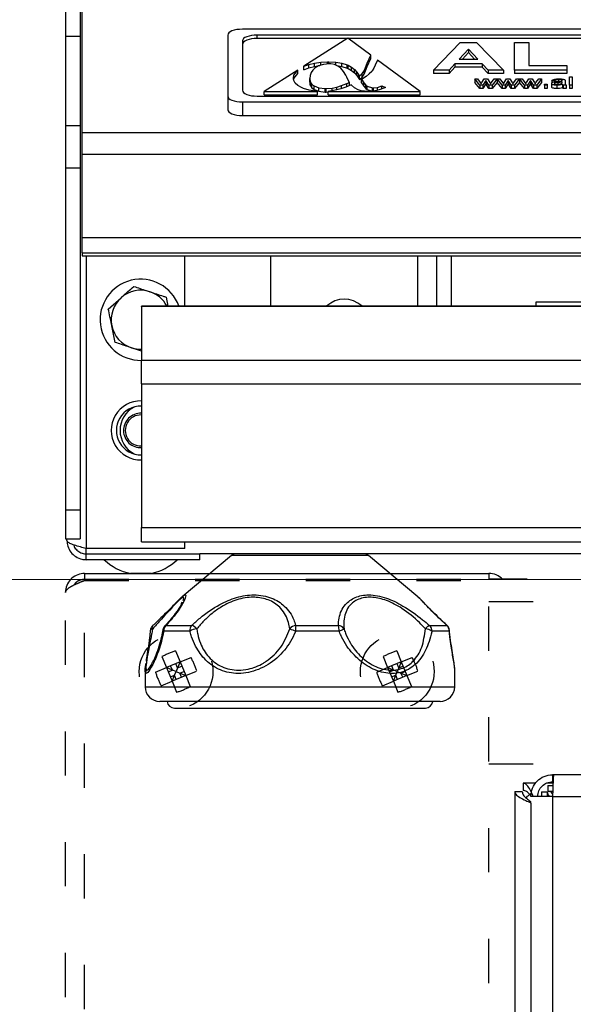
# Model space of a CAD drawing. Units: millimetres. Extents: x 2288 to 3933, y 1603 to 2391.
# Drawn here: x 2313 to 2321, y 1840 to 1853 of the extents above; entities that cross this region are included whole.
import ezdxf

# ---------------------------------------------------------------- set-up
doc = ezdxf.new("R2010")
doc.units = ezdxf.units.MM
doc.linetypes.add('ACAD_ISO03W100', pattern=[30, 12, -18])
doc.styles.get("Standard").update_dxf_attribs({"font": 'arial.ttf'})
doc.dimstyles.new('ISO-25', dxfattribs={"dimscale": 2, "dimtxt": 2.5, "dimasz": 2.5, "dimexe": 1.25, "dimexo": 0.625, "dimtad": 1, "dimdec": 0, "dimlfac": 10, "dimtxsty": 'Standard', "dimcen": 2.5, "dimadec": 0, "dimazin": 0, "dimtfac": 1, "dimtdec": 0, "dimtmove": 0, "dimatfit": 3, "dimfxl": 1, "dimlwd": 13, "dimlwe": 13, "dimarcsym": 0})

# ---------------------------------------------------------------- blocks, each defined once
blk = doc.blocks.new('new blockfront6b')
at = {"color": 8, "linetype": 'Continuous', "lineweight": 25}
for p, q in [((2761.638, 1499.877), (2761.638, 1488.577)), ((2761.838, 1499.877), (2761.838, 1488.577)), ((2761.866, 1487.265), (2761.866, 1488.93)), ((2773.138, 1488.671), (2764.038, 1488.671)), ((2761.638, 1488.577), (2761.838, 1488.577)), ((2761.638, 1488.577), (2761.638, 1487.365)), ((2761.838, 1488.577), (2761.838, 1487.365)), ((2763.838, 1488.592), (2763.838, 1487.764)), ((2764.038, 1488.513), (2764.038, 1487.843)), ((2772.938, 1488.592), (2764.238, 1488.592)), ((2764.238, 1488.546), (2764.238, 1488.592)), ((2765.462, 1488.546), (2764.238, 1488.546)), ((2765.465, 1488.548), (2764.869, 1488.168)), ((2765.777, 1488.319), (2765.465, 1488.548)), ((2772.938, 1488.546), (2765.468, 1488.546)), ((2766.629, 1488.115), (2766.99, 1488.493)), ((2767.103, 1488.401), (2766.978, 1488.265)), ((2766.99, 1488.493), (2767.213, 1488.493)), ((2767.229, 1488.265), (2767.103, 1488.401)), ((2767.103, 1488.401), (2767.103, 1488.355)), ((2767.213, 1488.493), (2767.577, 1488.115)), ((2767.725, 1488.115), (2767.725, 1488.493)), ((2767.725, 1488.493), (2767.921, 1488.493)), ((2767.921, 1488.493), (2767.921, 1488.178)), ((2765.731, 1488.213), (2765.777, 1488.319)), ((2765.731, 1488.167), (2765.777, 1488.273)), ((2765.777, 1488.273), (2765.777, 1488.319)), ((2765.869, 1488.252), (2765.838, 1488.183)), ((2766.448, 1487.827), (2765.869, 1488.252)), ((2766.978, 1488.265), (2767.229, 1488.265)), ((2767.103, 1488.355), (2767.021, 1488.265)), ((2767.186, 1488.265), (2767.103, 1488.355)), ((2764.788, 1488.117), (2764.333, 1487.827)), ((2764.735, 1488.049), (2764.788, 1488.117)), ((2764.788, 1488.071), (2764.788, 1488.117)), ((2764.869, 1488.168), (2764.939, 1488.193)), ((2764.869, 1488.122), (2764.869, 1488.168)), ((2764.869, 1488.122), (2764.939, 1488.147)), ((2764.939, 1488.193), (2765.015, 1488.213)), ((2764.939, 1488.147), (2764.939, 1488.193)), ((2764.939, 1488.147), (2765.015, 1488.167)), ((2764.993, 1488.117), (2764.969, 1488.083)), ((2765.026, 1488.146), (2764.993, 1488.117)), ((2765.015, 1488.213), (2765.099, 1488.225)), ((2765.015, 1488.167), (2765.015, 1488.213)), ((2765.015, 1488.167), (2765.086, 1488.178)), ((2765.071, 1488.173), (2765.026, 1488.146)), ((2765.139, 1488.194), (2765.071, 1488.173)), ((2765.099, 1488.225), (2765.189, 1488.231)), ((2765.099, 1488.182), (2765.099, 1488.225)), ((2765.219, 1488.202), (2765.139, 1488.194)), ((2765.189, 1488.231), (2765.208, 1488.231)), ((2765.189, 1488.199), (2765.189, 1488.231)), ((2765.208, 1488.231), (2765.302, 1488.226)), ((2765.208, 1488.201), (2765.208, 1488.231)), ((2765.238, 1488.201), (2765.219, 1488.202)), ((2765.287, 1488.192), (2765.238, 1488.201)), ((2765.332, 1488.172), (2765.287, 1488.192)), ((2765.302, 1488.226), (2765.385, 1488.213)), ((2765.302, 1488.185), (2765.302, 1488.226)), ((2765.319, 1488.178), (2765.385, 1488.167)), ((2765.372, 1488.141), (2765.332, 1488.172)), ((2765.408, 1488.099), (2765.372, 1488.141)), ((2765.385, 1488.213), (2765.457, 1488.19)), ((2765.385, 1488.167), (2765.385, 1488.213)), ((2765.385, 1488.167), (2765.457, 1488.144)), ((2765.457, 1488.19), (2765.473, 1488.183)), ((2765.457, 1488.144), (2765.457, 1488.19)), ((2765.457, 1488.144), (2765.473, 1488.137)), ((2765.473, 1488.183), (2765.518, 1488.158)), ((2765.473, 1488.137), (2765.473, 1488.183)), ((2765.473, 1488.137), (2765.518, 1488.112)), ((2765.518, 1488.158), (2765.557, 1488.127)), ((2765.518, 1488.112), (2765.518, 1488.158)), ((2765.557, 1488.127), (2765.59, 1488.091)), ((2765.557, 1488.081), (2765.557, 1488.127)), ((2765.687, 1488.106), (2765.693, 1488.117)), ((2765.693, 1488.117), (2765.705, 1488.151)), ((2765.693, 1488.071), (2765.693, 1488.117)), ((2765.705, 1488.151), (2765.731, 1488.213)), ((2765.705, 1488.105), (2765.731, 1488.167)), ((2765.705, 1488.105), (2765.705, 1488.151)), ((2765.731, 1488.167), (2765.731, 1488.213)), ((2765.82, 1488.143), (2765.797, 1488.107)), ((2765.838, 1488.183), (2765.82, 1488.143)), ((2766.629, 1488.115), (2766.629, 1488.069)), ((2766.84, 1488.115), (2766.629, 1488.115)), ((2766.92, 1488.202), (2766.84, 1488.115)), ((2766.92, 1488.156), (2766.84, 1488.069)), ((2766.84, 1488.115), (2766.84, 1488.069)), ((2767.287, 1488.202), (2766.92, 1488.202)), ((2766.92, 1488.202), (2766.92, 1488.156)), ((2767.287, 1488.156), (2766.92, 1488.156)), ((2767.368, 1488.115), (2767.287, 1488.202)), ((2767.287, 1488.202), (2767.287, 1488.156)), ((2767.368, 1488.069), (2767.287, 1488.156)), ((2767.577, 1488.115), (2767.368, 1488.115)), ((2767.368, 1488.115), (2767.368, 1488.069)), ((2767.577, 1488.115), (2767.577, 1488.069)), ((2767.725, 1488.115), (2767.725, 1488.069)), ((2768.438, 1488.115), (2767.725, 1488.115)), ((2767.921, 1488.178), (2768.438, 1488.178)), ((2768.438, 1488.178), (2768.438, 1488.115)), ((2768.438, 1488.115), (2768.438, 1488.069)), ((2764.728, 1488.01), (2764.735, 1488.049)), ((2764.733, 1487.977), (2764.728, 1488.01)), ((2764.732, 1487.986), (2764.735, 1488.003)), ((2764.735, 1488.003), (2764.788, 1488.071)), ((2764.735, 1488.003), (2764.735, 1488.049)), ((2764.955, 1488.044), (2764.951, 1488.002)), ((2764.951, 1488.002), (2764.951, 1488.001)), ((2764.951, 1488.001), (2764.958, 1487.959)), ((2764.951, 1487.955), (2764.951, 1488.001)), ((2764.969, 1488.083), (2764.955, 1488.044)), ((2765.439, 1488.047), (2765.408, 1488.099)), ((2765.452, 1488.02), (2765.439, 1488.047)), ((2765.472, 1487.982), (2765.452, 1488.02)), ((2765.489, 1487.95), (2765.472, 1487.982)), ((2765.518, 1488.112), (2765.557, 1488.081)), ((2765.557, 1488.081), (2765.59, 1488.045)), ((2765.59, 1488.091), (2765.617, 1488.05)), ((2765.59, 1488.045), (2765.59, 1488.091)), ((2765.59, 1488.045), (2765.617, 1488.004)), ((2765.617, 1488.004), (2765.617, 1488.05)), ((2765.617, 1488.05), (2765.624, 1488.036)), ((2765.617, 1488.004), (2765.624, 1487.99)), ((2765.624, 1488.036), (2765.66, 1488.069)), ((2765.624, 1487.99), (2765.624, 1488.036)), ((2765.624, 1487.99), (2765.66, 1488.023)), ((2765.665, 1487.999), (2765.652, 1487.992)), ((2765.652, 1487.992), (2765.684, 1487.945)), ((2765.652, 1487.946), (2765.652, 1487.992)), ((2765.66, 1488.069), (2765.687, 1488.106)), ((2765.66, 1488.023), (2765.66, 1488.069)), ((2765.66, 1488.023), (2765.687, 1488.06)), ((2765.716, 1488.032), (2765.665, 1487.999)), ((2765.687, 1488.06), (2765.687, 1488.106)), ((2765.687, 1488.06), (2765.693, 1488.071)), ((2765.693, 1488.071), (2765.705, 1488.105)), ((2765.758, 1488.065), (2765.716, 1488.032)), ((2765.791, 1488.1), (2765.758, 1488.065)), ((2765.797, 1488.107), (2765.791, 1488.1)), ((2766.84, 1488.069), (2766.629, 1488.069)), ((2767.257, 1487.914), (2767.187, 1487.997)), ((2767.187, 1487.997), (2767.226, 1487.997)), ((2767.187, 1487.997), (2767.187, 1487.951)), ((2767.226, 1487.997), (2767.263, 1487.948)), ((2767.285, 1487.948), (2767.316, 1487.997)), ((2767.316, 1487.997), (2767.361, 1487.997)), ((2767.361, 1487.997), (2767.392, 1487.948)), ((2767.577, 1488.069), (2767.368, 1488.069)), ((2767.413, 1487.948), (2767.451, 1487.997)), ((2767.49, 1487.997), (2767.423, 1487.914)), ((2767.451, 1487.997), (2767.49, 1487.997)), ((2767.49, 1487.997), (2767.49, 1487.951)), ((2767.491, 1487.997), (2767.491, 1487.951)), ((2767.56, 1487.914), (2767.491, 1487.997)), ((2767.491, 1487.997), (2767.528, 1487.997)), ((2767.528, 1487.997), (2767.566, 1487.948)), ((2767.588, 1487.948), (2767.619, 1487.997)), ((2767.619, 1487.997), (2767.664, 1487.997)), ((2767.664, 1487.997), (2767.695, 1487.948)), ((2767.716, 1487.948), (2767.754, 1487.997)), ((2768.438, 1488.069), (2767.725, 1488.069)), ((2767.793, 1487.997), (2767.726, 1487.914)), ((2767.754, 1487.997), (2767.793, 1487.997)), ((2767.793, 1487.997), (2767.793, 1487.951)), ((2767.794, 1487.997), (2767.794, 1487.951)), ((2767.863, 1487.914), (2767.794, 1487.997)), ((2767.794, 1487.997), (2767.831, 1487.997)), ((2767.831, 1487.997), (2767.869, 1487.948)), ((2767.89, 1487.948), (2767.922, 1487.997)), ((2767.922, 1487.997), (2767.966, 1487.997)), ((2767.966, 1487.997), (2767.998, 1487.948)), ((2768.018, 1487.948), (2768.057, 1487.997)), ((2768.095, 1487.997), (2768.028, 1487.914)), ((2768.057, 1487.997), (2768.095, 1487.997)), ((2768.095, 1487.997), (2768.095, 1487.951)), ((2768.324, 1487.985), (2768.324, 1487.962)), ((2768.364, 1487.981), (2768.364, 1487.965)), ((2768.474, 1487.914), (2768.474, 1488.027)), ((2768.474, 1488.027), (2768.511, 1488.027)), ((2768.511, 1488.027), (2768.511, 1487.914)), ((2764.753, 1487.941), (2764.733, 1487.977)), ((2764.788, 1487.908), (2764.753, 1487.941)), ((2764.838, 1487.879), (2764.788, 1487.908)), ((2764.868, 1487.867), (2764.838, 1487.879)), ((2764.941, 1487.845), (2764.868, 1487.867)), ((2764.951, 1487.955), (2764.958, 1487.913)), ((2764.958, 1487.959), (2764.981, 1487.924)), ((2764.958, 1487.913), (2764.958, 1487.959)), ((2764.958, 1487.913), (2764.981, 1487.878)), ((2764.981, 1487.924), (2765.01, 1487.902)), ((2764.981, 1487.878), (2764.981, 1487.924)), ((2764.981, 1487.878), (2765.01, 1487.856)), ((2765.01, 1487.902), (2765.075, 1487.876)), ((2765.01, 1487.856), (2765.01, 1487.902)), ((2765.01, 1487.856), (2765.075, 1487.83)), ((2765.075, 1487.876), (2765.16, 1487.866)), ((2765.075, 1487.83), (2765.075, 1487.876)), ((2765.16, 1487.82), (2765.16, 1487.866)), ((2765.16, 1487.866), (2765.171, 1487.866)), ((2765.171, 1487.866), (2765.256, 1487.873)), ((2765.171, 1487.82), (2765.171, 1487.866)), ((2765.319, 1487.849), (2765.202, 1487.827)), ((2765.256, 1487.873), (2765.317, 1487.886)), ((2765.256, 1487.837), (2765.256, 1487.873)), ((2765.317, 1487.886), (2765.381, 1487.906)), ((2765.317, 1487.848), (2765.317, 1487.886)), ((2765.37, 1487.862), (2765.319, 1487.849)), ((2765.439, 1487.886), (2765.37, 1487.862)), ((2765.381, 1487.906), (2765.452, 1487.934)), ((2765.381, 1487.866), (2765.381, 1487.906)), ((2765.512, 1487.918), (2765.439, 1487.886)), ((2765.452, 1487.934), (2765.489, 1487.95)), ((2765.452, 1487.892), (2765.452, 1487.934)), ((2765.489, 1487.908), (2765.489, 1487.95)), ((2765.516, 1487.914), (2765.512, 1487.918)), ((2765.557, 1487.876), (2765.516, 1487.914)), ((2765.605, 1487.85), (2765.557, 1487.876)), ((2765.648, 1487.837), (2765.605, 1487.85)), ((2765.652, 1487.946), (2765.684, 1487.899)), ((2765.684, 1487.945), (2765.713, 1487.912)), ((2765.684, 1487.899), (2765.684, 1487.945)), ((2765.684, 1487.899), (2765.713, 1487.866)), ((2765.713, 1487.912), (2765.731, 1487.898)), ((2765.713, 1487.866), (2765.713, 1487.912)), ((2765.713, 1487.866), (2765.731, 1487.852)), ((2765.731, 1487.898), (2765.801, 1487.877)), ((2765.731, 1487.852), (2765.731, 1487.898)), ((2765.731, 1487.852), (2765.796, 1487.832)), ((2765.801, 1487.877), (2765.817, 1487.876)), ((2765.801, 1487.833), (2765.801, 1487.877)), ((2765.817, 1487.876), (2765.871, 1487.883)), ((2765.817, 1487.835), (2765.817, 1487.876)), ((2765.907, 1487.854), (2765.862, 1487.841)), ((2765.871, 1487.883), (2765.93, 1487.902)), ((2765.871, 1487.844), (2765.871, 1487.883)), ((2765.978, 1487.882), (2765.907, 1487.854)), ((2765.93, 1487.902), (2765.978, 1487.882)), ((2765.93, 1487.863), (2765.93, 1487.902)), ((2767.257, 1487.868), (2767.187, 1487.951)), ((2767.299, 1487.914), (2767.257, 1487.914)), ((2767.257, 1487.914), (2767.257, 1487.868)), ((2767.299, 1487.868), (2767.257, 1487.868)), ((2767.263, 1487.948), (2767.275, 1487.931)), ((2767.338, 1487.978), (2767.299, 1487.914)), ((2767.338, 1487.932), (2767.299, 1487.868)), ((2767.299, 1487.914), (2767.299, 1487.868)), ((2767.347, 1487.963), (2767.338, 1487.978)), ((2767.338, 1487.978), (2767.338, 1487.932)), ((2767.347, 1487.917), (2767.338, 1487.932)), ((2767.378, 1487.914), (2767.347, 1487.963)), ((2767.347, 1487.963), (2767.347, 1487.917)), ((2767.378, 1487.868), (2767.347, 1487.917)), ((2767.423, 1487.914), (2767.378, 1487.914)), ((2767.378, 1487.914), (2767.378, 1487.868)), ((2767.423, 1487.868), (2767.378, 1487.868)), ((2767.392, 1487.948), (2767.401, 1487.933)), ((2767.401, 1487.933), (2767.413, 1487.948)), ((2767.49, 1487.951), (2767.423, 1487.868)), ((2767.423, 1487.914), (2767.423, 1487.868)), ((2767.56, 1487.868), (2767.491, 1487.951)), ((2767.56, 1487.914), (2767.56, 1487.868)), ((2767.602, 1487.914), (2767.56, 1487.914)), ((2767.602, 1487.868), (2767.56, 1487.868)), ((2767.566, 1487.948), (2767.578, 1487.931)), ((2767.641, 1487.978), (2767.602, 1487.914)), ((2767.641, 1487.932), (2767.602, 1487.868)), ((2767.602, 1487.914), (2767.602, 1487.868)), ((2767.65, 1487.963), (2767.641, 1487.978)), ((2767.641, 1487.978), (2767.641, 1487.932)), ((2767.65, 1487.917), (2767.641, 1487.932)), ((2767.65, 1487.963), (2767.65, 1487.917)), ((2767.68, 1487.914), (2767.65, 1487.963)), ((2767.68, 1487.868), (2767.65, 1487.917)), ((2767.68, 1487.914), (2767.68, 1487.868)), ((2767.726, 1487.914), (2767.68, 1487.914)), ((2767.726, 1487.868), (2767.68, 1487.868)), ((2767.695, 1487.948), (2767.704, 1487.933)), ((2767.704, 1487.933), (2767.716, 1487.948)), ((2767.793, 1487.951), (2767.726, 1487.868)), ((2767.726, 1487.914), (2767.726, 1487.868)), ((2767.863, 1487.868), (2767.794, 1487.951)), ((2767.863, 1487.914), (2767.863, 1487.868)), ((2767.905, 1487.914), (2767.863, 1487.914)), ((2767.905, 1487.868), (2767.863, 1487.868)), ((2767.869, 1487.948), (2767.88, 1487.931)), ((2767.944, 1487.978), (2767.905, 1487.914)), ((2767.944, 1487.932), (2767.905, 1487.868)), ((2767.905, 1487.914), (2767.905, 1487.868)), ((2767.944, 1487.978), (2767.944, 1487.932)), ((2767.953, 1487.963), (2767.944, 1487.978)), ((2767.953, 1487.917), (2767.944, 1487.932)), ((2767.953, 1487.963), (2767.953, 1487.917)), ((2767.983, 1487.914), (2767.953, 1487.963)), ((2767.983, 1487.868), (2767.953, 1487.917)), ((2767.983, 1487.914), (2767.983, 1487.868)), ((2768.028, 1487.914), (2767.983, 1487.914)), ((2768.028, 1487.868), (2767.983, 1487.868)), ((2767.998, 1487.948), (2768.007, 1487.933)), ((2768.007, 1487.933), (2768.018, 1487.948)), ((2768.095, 1487.951), (2768.028, 1487.868)), ((2768.028, 1487.914), (2768.028, 1487.868)), ((2768.134, 1487.928), (2768.171, 1487.928)), ((2768.134, 1487.914), (2768.134, 1487.928)), ((2768.171, 1487.914), (2768.134, 1487.914)), ((2768.134, 1487.914), (2768.134, 1487.868)), ((2768.171, 1487.868), (2768.134, 1487.868)), ((2768.171, 1487.928), (2768.171, 1487.914)), ((2768.171, 1487.914), (2768.171, 1487.868)), ((2768.23, 1487.936), (2768.23, 1487.89)), ((2768.271, 1487.972), (2768.234, 1487.973)), ((2768.234, 1487.973), (2768.234, 1487.943)), ((2768.271, 1487.972), (2768.271, 1487.957)), ((2768.301, 1487.912), (2768.301, 1487.866)), ((2768.316, 1487.949), (2768.316, 1487.926)), ((2768.374, 1487.949), (2768.374, 1487.953)), ((2768.378, 1487.924), (2768.378, 1487.878)), ((2768.426, 1487.914), (2768.389, 1487.914)), ((2768.389, 1487.914), (2768.389, 1487.868)), ((2768.426, 1487.868), (2768.389, 1487.868)), ((2768.415, 1487.968), (2768.415, 1487.95)), ((2768.426, 1487.914), (2768.426, 1487.868)), ((2768.474, 1487.914), (2768.474, 1487.868)), ((2768.511, 1487.914), (2768.474, 1487.914)), ((2768.511, 1487.868), (2768.474, 1487.868)), ((2768.511, 1487.914), (2768.511, 1487.868)), ((2763.838, 1487.764), (2763.838, 1487.58)), ((2764.238, 1487.764), (2772.938, 1487.764)), ((2764.333, 1487.781), (2764.333, 1487.827)), ((2764.333, 1487.827), (2765.056, 1487.827)), ((2764.333, 1487.781), (2765.056, 1487.781)), ((2765.056, 1487.827), (2764.941, 1487.845)), ((2765.056, 1487.781), (2765.056, 1487.827)), ((2765.075, 1487.83), (2765.16, 1487.82)), ((2765.16, 1487.82), (2765.171, 1487.82)), ((2765.171, 1487.82), (2765.202, 1487.823)), ((2765.202, 1487.827), (2766.448, 1487.827)), ((2765.202, 1487.781), (2765.202, 1487.827)), ((2765.202, 1487.781), (2766.448, 1487.781)), ((2765.737, 1487.828), (2765.648, 1487.837)), ((2765.773, 1487.829), (2765.737, 1487.828)), ((2765.862, 1487.841), (2765.773, 1487.829)), ((2766.448, 1487.781), (2766.448, 1487.827)), ((2764.038, 1487.685), (2773.138, 1487.685)), ((2764.038, 1487.685), (2764.038, 1487.502)), ((2764.038, 1487.502), (2773.138, 1487.502)), ((2761.638, 1487.365), (2761.638, 1486.792)), ((2761.638, 1487.365), (2761.838, 1487.365)), ((2761.838, 1487.365), (2761.838, 1486.792)), ((2761.866, 1486.971), (2761.866, 1487.265)), ((2869.466, 1487.265), (2761.866, 1487.265)), ((2761.866, 1485.846), (2761.866, 1486.971)), ((2869.466, 1486.971), (2761.866, 1486.971)), ((2761.638, 1486.792), (2761.838, 1486.792)), ((2761.638, 1486.792), (2761.638, 1482.159)), ((2761.838, 1486.792), (2761.838, 1482.159)), ((2869.466, 1485.846), (2761.866, 1485.846)), ((2761.866, 1485.641), (2761.866, 1485.846)), ((2761.866, 1485.641), (2869.466, 1485.641)), ((2761.866, 1485.641), (2761.866, 1485.601)), ((2761.866, 1485.601), (2869.466, 1485.601)), ((2761.866, 1485.601), (2869.466, 1485.601)), ((2761.866, 1485.601), (2761.866, 1485.601)), ((2761.918, 1485.601), (2761.918, 1481.634)), ((2763.258, 1484.92), (2763.258, 1485.601)), ((2764.418, 1485.601), (2764.418, 1484.92)), ((2766.418, 1484.92), (2766.418, 1485.601)), ((2766.668, 1485.601), (2766.668, 1484.92)), ((2766.868, 1485.601), (2766.868, 1484.92)), ((2762.219, 1484.879), (2762.392, 1485.033)), ((2797.768, 1484.92), (2762.668, 1484.92)), ((2762.668, 1484.912), (2762.668, 1484.92)), ((2797.768, 1484.912), (2762.668, 1484.912)), ((2762.668, 1484.912), (2762.668, 1484.187)), ((2763.003, 1485.041), (2763.028, 1484.92)), ((2768.018, 1484.973), (2768.018, 1484.92)), ((2769.358, 1484.973), (2768.018, 1484.973)), ((2762.313, 1484.427), (2762.266, 1484.653)), ((2762.668, 1484.309), (2762.532, 1484.354)), ((2762.668, 1483.868), (2762.668, 1484.187)), ((2762.668, 1484.187), (2797.768, 1484.187)), ((2762.668, 1483.868), (2797.768, 1483.868)), ((2762.668, 1483.868), (2762.668, 1481.917)), ((2761.638, 1482.159), (2761.838, 1482.159)), ((2761.638, 1482.159), (2761.638, 1481.765)), ((2761.838, 1482.159), (2761.838, 1481.765)), ((2762.668, 1481.917), (2797.768, 1481.917)), ((2762.668, 1481.725), (2762.668, 1481.917)), ((2761.638, 1481.765), (2761.838, 1481.765)), ((2761.658, 1481.743), (2761.658, 1481.765)), ((2762.668, 1481.725), (2797.768, 1481.725)), ((2763.258, 1481.634), (2763.258, 1481.725)), ((2761.918, 1481.563), (2761.918, 1481.634)), ((2763.258, 1481.634), (2761.918, 1481.634)), ((2761.918, 1481.483), (2761.918, 1481.563)), ((2761.918, 1481.563), (2763.458, 1481.563)), ((2763.458, 1481.483), (2761.918, 1481.483)), ((2867.978, 1481.563), (2763.458, 1481.563)), ((2763.458, 1481.483), (2763.458, 1481.563)), ((2761.898, 1481.297), (2761.898, 1481.217)), ((2761.898, 1481.297), (2767.378, 1481.297)), ((2762.767, 1481.297), (2762.518, 1481.297)), ((2762.798, 1481.297), (2762.767, 1481.297)), ((2767.378, 1481.297), (2767.378, 1481.217))]:
    blk.add_line(p, q, dxfattribs=at)
at = {"color": 8, "linetype": 'ACAD_ISO03W100', "lineweight": 25, "ltscale": 0.05}
for p, q in [((2761.898, 1481.203), (2761.898, 1481.217)), ((2761.898, 1481.217), (2767.378, 1481.217)), ((2761.898, 1431.891), (2761.898, 1481.203)), ((2761.898, 1481.203), (2767.378, 1481.203)), ((2863.898, 1481.217), (2767.378, 1481.217)), ((2767.378, 1474.247), (2767.378, 1481.203)), ((2761.638, 1432.057), (2761.638, 1481.037)), ((2767.378, 1480.917), (2863.898, 1480.917)), ((2763.13, 1480.246), (2763.192, 1480.097)), ((2766.13, 1480.246), (2766.192, 1480.097)), ((2762.945, 1480.17), (2763.007, 1480.021)), ((2763.192, 1480.097), (2763.341, 1480.159)), ((2765.945, 1480.17), (2766.007, 1480.021)), ((2766.192, 1480.097), (2766.341, 1480.159)), ((2762.858, 1479.959), (2763.007, 1480.021)), ((2763.192, 1480.097), (2763.007, 1480.021)), ((2763.007, 1480.021), (2763.084, 1479.836)), ((2763.088, 1479.987), (2763.007, 1480.021)), ((2763.031, 1479.963), (2763.088, 1479.987)), ((2763.088, 1479.987), (2763.064, 1480.045)), ((2763.138, 1479.967), (2763.088, 1479.987)), ((2763.158, 1480.016), (2763.134, 1480.074)), ((2763.158, 1480.016), (2763.138, 1479.967)), ((2763.192, 1480.097), (2763.158, 1480.016)), ((2763.158, 1480.016), (2763.216, 1480.04)), ((2763.192, 1480.097), (2763.268, 1479.913)), ((2763.268, 1479.913), (2763.417, 1479.974)), ((2765.858, 1479.959), (2766.007, 1480.021)), ((2766.192, 1480.097), (2766.007, 1480.021)), ((2766.007, 1480.021), (2766.084, 1479.836)), ((2766.088, 1479.987), (2766.007, 1480.021)), ((2766.031, 1479.963), (2766.088, 1479.987)), ((2766.088, 1479.987), (2766.064, 1480.045)), ((2766.138, 1479.967), (2766.088, 1479.987)), ((2766.158, 1480.016), (2766.134, 1480.074)), ((2766.158, 1480.016), (2766.138, 1479.967)), ((2766.192, 1480.097), (2766.158, 1480.016)), ((2766.158, 1480.016), (2766.216, 1480.04)), ((2766.192, 1480.097), (2766.268, 1479.913)), ((2766.268, 1479.913), (2766.417, 1479.974)), ((2763.06, 1479.894), (2763.117, 1479.917)), ((2763.084, 1479.836), (2763.117, 1479.917)), ((2763.268, 1479.913), (2763.084, 1479.836)), ((2763.117, 1479.917), (2763.138, 1479.967)), ((2763.141, 1479.86), (2763.117, 1479.917)), ((2763.138, 1479.967), (2763.187, 1479.946)), ((2763.187, 1479.946), (2763.245, 1479.97)), ((2763.187, 1479.946), (2763.268, 1479.913)), ((2763.211, 1479.889), (2763.187, 1479.946)), ((2763.268, 1479.913), (2763.33, 1479.764)), ((2766.06, 1479.894), (2766.117, 1479.917)), ((2766.084, 1479.836), (2766.117, 1479.917)), ((2766.268, 1479.913), (2766.084, 1479.836)), ((2766.117, 1479.917), (2766.138, 1479.967)), ((2766.141, 1479.86), (2766.117, 1479.917)), ((2766.138, 1479.967), (2766.187, 1479.946)), ((2766.187, 1479.946), (2766.245, 1479.97)), ((2766.187, 1479.946), (2766.268, 1479.913)), ((2766.211, 1479.889), (2766.187, 1479.946)), ((2766.268, 1479.913), (2766.33, 1479.764)), ((2762.935, 1479.774), (2763.084, 1479.836)), ((2763.084, 1479.836), (2763.145, 1479.687)), ((2765.935, 1479.774), (2766.084, 1479.836)), ((2766.084, 1479.836), (2766.145, 1479.687)), ((2767.378, 1478.717), (2863.898, 1478.717))]:
    blk.add_line(p, q, dxfattribs=at)
at = {"color": 8, "linetype": 'Continuous', "lineweight": 25, "flags": 128}
for points in [[(2764.038, 1488.671), (2763.999, 1488.669), (2763.961, 1488.665), (2763.927, 1488.657), (2763.896, 1488.647), (2763.871, 1488.635), (2763.853, 1488.622), (2763.842, 1488.607), (2763.838, 1488.592)], [(2764.238, 1488.592), (2764.199, 1488.59), (2764.161, 1488.586), (2764.127, 1488.578), (2764.096, 1488.569), (2764.071, 1488.557), (2764.053, 1488.543), (2764.042, 1488.528), (2764.038, 1488.513)], [(2764.238, 1488.546), (2764.199, 1488.544), (2764.161, 1488.54), (2764.127, 1488.532), (2764.096, 1488.523), (2764.071, 1488.511), (2764.053, 1488.497), (2764.042, 1488.482), (2764.038, 1488.467)], [(2767.275, 1487.931), (2767.28, 1487.94), (2767.285, 1487.948)], [(2767.88, 1487.931), (2767.886, 1487.94), (2767.89, 1487.948)], [(2763.838, 1487.764), (2763.842, 1487.749), (2763.853, 1487.734), (2763.871, 1487.72), (2763.896, 1487.709), (2763.927, 1487.699), (2763.961, 1487.691), (2763.999, 1487.687), (2764.038, 1487.685)], [(2764.038, 1487.843), (2764.042, 1487.828), (2764.053, 1487.813), (2764.071, 1487.799), (2764.096, 1487.787), (2764.127, 1487.778), (2764.161, 1487.77), (2764.199, 1487.766), (2764.238, 1487.764)], [(2763.838, 1487.58), (2763.842, 1487.565), (2763.853, 1487.55), (2763.871, 1487.537), (2763.896, 1487.525), (2763.927, 1487.515), (2763.961, 1487.508), (2763.999, 1487.503), (2764.038, 1487.502)]]:
    blk.add_lwpolyline(points, dxfattribs=at)
at = {"color": 8, "linetype": 'ACAD_ISO03W100', "lineweight": 25, "ltscale": 0.05}
for centre in [(2763.138, 1479.967), (2766.138, 1479.967)]:
    blk.add_circle(centre, 0.5, dxfattribs=at)
at = {"color": 8, "linetype": 'Continuous', "lineweight": 25}
for centre, radius, start, end in [((2762.658, 1484.734), 0.55, 19.8569, 271.0418), ((2762.658, 1484.734), 0.4, 71.6454, 131.6454), ((2762.658, 1484.734), 0.4, 27.8429, 71.6454), ((2762.658, 1484.734), 0.4, 131.6454, 191.6454), ((2765.418, 1484.663), 0.35, 47.375, 132.625), ((2762.658, 1484.734), 0.4, 191.6454, 251.6454), ((2762.658, 1484.734), 0.4, 251.6454, 271.4325), ((2762.658, 1483.234), 0.4, 88.5675, 271.4325), ((2762.658, 1483.234), 0.33, 88.2635, 271.7365), ((2762.738, 1483.234), 0.36, 118.0659, 241.9341), ((2762.658, 1483.234), 0.233, 87.5448, 181.6379), ((2762.658, 1483.234), 0.21, 87.2751, 272.7249), ((2762.658, 1483.234), 0.233, 181.6379, 272.4552), ((2762.658, 1481.994), 0.711, 225.9584, 258.6492), ((2762.658, 1481.994), 0.711, 281.3508, 314.0416), ((2767.378, 1481.037), 0.26, 43.8131, 90)]:
    blk.add_arc(centre, radius, start, end, dxfattribs=at)
at = {"color": 8, "linetype": 'ACAD_ISO03W100', "lineweight": 25, "ltscale": 0.05}
for centre, start, end in [((2763.532, 1479.016), 108.0899, 116.9554), ((2766.532, 1479.016), 108.0899, 116.9554), ((2762.187, 1479.573), 18.0899, 26.9554), ((2765.187, 1479.573), 18.0899, 26.9554), ((2764.088, 1480.361), 198.0899, 206.9554), ((2767.088, 1480.361), 198.0899, 206.9554), ((2762.744, 1480.917), 288.0899, 296.9554), ((2765.744, 1480.917), 288.0899, 296.9554)]:
    blk.add_arc(centre, 1.294, start, end, dxfattribs=at)
at = {"color": 8, "linetype": 'Continuous', "lineweight": 25}
for points, knots in [([(2768.234, 1487.973), (2768.237, 1487.978), (2768.244, 1487.987), (2768.282, 1487.997), (2768.312, 1487.998), (2768.331, 1487.998)], [0, 0, 0, 0, 0.2802843, 0.5592049, 1, 1, 1, 1]), ([(2768.324, 1487.985), (2768.318, 1487.985), (2768.305, 1487.985), (2768.287, 1487.983), (2768.276, 1487.978), (2768.272, 1487.974), (2768.271, 1487.972)], [0, 0, 0, 0, 0.280816, 0.559805, 0.779459, 1, 1, 1, 1]), ([(2768.364, 1487.981), (2768.357, 1487.982), (2768.345, 1487.985), (2768.331, 1487.985), (2768.324, 1487.985)], [0, 0, 0, 0, 0.5579107, 1, 1, 1, 1]), ([(2768.331, 1487.998), (2768.351, 1487.998), (2768.378, 1487.997), (2768.406, 1487.989), (2768.411, 1487.983), (2768.413, 1487.98)], [0, 0, 0, 0, 0.559494, 0.779365, 1, 1, 1, 1]), ([(2768.374, 1487.97), (2768.374, 1487.972), (2768.374, 1487.976), (2768.367, 1487.979), (2768.364, 1487.981)], [0, 0, 0, 0, 0.561886, 1, 1, 1, 1]), ([(2768.413, 1487.98), (2768.414, 1487.978), (2768.415, 1487.974), (2768.415, 1487.969), (2768.415, 1487.968)], [0, 0, 0, 0, 0.55981, 1, 1, 1, 1]), ([(2767.578, 1487.931), (2767.579, 1487.934), (2767.583, 1487.94), (2767.586, 1487.945), (2767.588, 1487.948)], [0, 0, 0, 0, 0.559974, 1, 1, 1, 1]), ([(2768.23, 1487.936), (2768.231, 1487.939), (2768.233, 1487.945), (2768.249, 1487.955), (2768.269, 1487.958), (2768.28, 1487.959)], [0, 0, 0, 0, 0.2803428, 0.5608034, 1, 1, 1, 1]), ([(2768.301, 1487.912), (2768.291, 1487.913), (2768.271, 1487.913), (2768.247, 1487.918), (2768.232, 1487.927), (2768.231, 1487.933), (2768.23, 1487.936)], [0, 0, 0, 0, 0.28085, 0.559883, 0.779772, 1, 1, 1, 1]), ([(2768.301, 1487.866), (2768.291, 1487.867), (2768.271, 1487.867), (2768.247, 1487.872), (2768.232, 1487.881), (2768.231, 1487.887), (2768.23, 1487.89)], [0, 0, 0, 0, 0.280849, 0.559881, 0.779771, 1, 1, 1, 1]), ([(2768.316, 1487.949), (2768.306, 1487.948), (2768.292, 1487.948), (2768.278, 1487.945), (2768.272, 1487.943), (2768.268, 1487.94), (2768.267, 1487.938), (2768.267, 1487.937)], [0, 0, 0, 0, 0.5002921, 0.6253129, 0.7502764, 0.875195, 1, 1, 1, 1]), ([(2768.267, 1487.937), (2768.267, 1487.935), (2768.268, 1487.932), (2768.275, 1487.929), (2768.288, 1487.926), (2768.3, 1487.926), (2768.309, 1487.925)], [0, 0, 0, 0, 0.186606, 0.37343, 0.560454, 1, 1, 1, 1]), ([(2768.28, 1487.959), (2768.286, 1487.96), (2768.296, 1487.961), (2768.307, 1487.961), (2768.311, 1487.961)], [0, 0, 0, 0, 0.5599343, 1, 1, 1, 1]), ([(2768.378, 1487.924), (2768.365, 1487.92), (2768.342, 1487.914), (2768.313, 1487.913), (2768.301, 1487.912)], [0, 0, 0, 0, 0.559952, 1, 1, 1, 1]), ([(2768.378, 1487.878), (2768.365, 1487.874), (2768.342, 1487.868), (2768.313, 1487.867), (2768.301, 1487.866)], [0, 0, 0, 0, 0.559954, 1, 1, 1, 1]), ([(2768.309, 1487.925), (2768.322, 1487.926), (2768.346, 1487.927), (2768.361, 1487.934), (2768.368, 1487.937)], [0, 0, 0, 0, 0.559959, 1, 1, 1, 1]), ([(2768.311, 1487.961), (2768.323, 1487.962), (2768.344, 1487.963), (2768.365, 1487.965), (2768.374, 1487.966)], [0, 0, 0, 0, 0.560137, 1, 1, 1, 1]), ([(2768.374, 1487.953), (2768.363, 1487.952), (2768.345, 1487.95), (2768.325, 1487.949), (2768.316, 1487.949)], [0, 0, 0, 0, 0.559756, 1, 1, 1, 1]), ([(2768.368, 1487.937), (2768.37, 1487.939), (2768.374, 1487.943), (2768.374, 1487.947), (2768.374, 1487.949)], [0, 0, 0, 0, 0.558924, 1, 1, 1, 1]), ([(2768.374, 1487.966), (2768.374, 1487.967), (2768.374, 1487.968), (2768.374, 1487.969), (2768.374, 1487.97)], [0, 0, 0, 0, 0.559979, 1, 1, 1, 1]), ([(2768.389, 1487.914), (2768.386, 1487.916), (2768.381, 1487.919), (2768.379, 1487.922), (2768.378, 1487.924)], [0, 0, 0, 0, 0.559671, 1, 1, 1, 1]), ([(2768.389, 1487.868), (2768.386, 1487.87), (2768.381, 1487.873), (2768.379, 1487.876), (2768.378, 1487.878)], [0, 0, 0, 0, 0.559669, 1, 1, 1, 1]), ([(2768.415, 1487.95), (2768.415, 1487.946), (2768.415, 1487.939), (2768.416, 1487.929), (2768.418, 1487.921), (2768.423, 1487.916), (2768.426, 1487.914)], [0, 0, 0, 0, 0.340212, 0.560346, 0.780177, 1, 1, 1, 1]), ([(2762.392, 1485.033), (2762.396, 1485.036), (2762.454, 1485.088), (2762.511, 1485.139), (2762.564, 1485.186)], [0, 0, 0, 0, 0.070182, 1, 1, 1, 1]), ([(2762.564, 1485.186), (2762.621, 1485.167), (2762.693, 1485.143), (2762.767, 1485.119), (2762.784, 1485.113)], [0, 0, 0, 0, 0.778958, 1, 1, 1, 1]), ([(2762.784, 1485.113), (2762.843, 1485.094), (2762.917, 1485.069), (2762.989, 1485.045), (2763.003, 1485.041)], [0, 0, 0, 0, 0.802777, 1, 1, 1, 1]), ([(2762.266, 1484.653), (2762.265, 1484.658), (2762.249, 1484.735), (2762.234, 1484.809), (2762.219, 1484.879)], [0, 0, 0, 0, 0.070185, 1, 1, 1, 1]), ([(2762.532, 1484.354), (2762.515, 1484.359), (2762.441, 1484.384), (2762.369, 1484.408), (2762.313, 1484.427)], [0, 0, 0, 0, 0.221045, 1, 1, 1, 1]), ([(2761.918, 1481.634), (2761.891, 1481.641), (2761.835, 1481.656), (2761.756, 1481.679), (2761.694, 1481.703), (2761.662, 1481.725), (2761.659, 1481.738), (2761.658, 1481.743)], [0, 0, 0, 0, 0.193712, 0.415946, 0.638189, 0.860435, 1, 1, 1, 1]), ([(2761.658, 1481.743), (2761.66, 1481.717), (2761.665, 1481.66), (2761.707, 1481.582), (2761.775, 1481.52), (2761.85, 1481.487), (2761.899, 1481.484), (2761.918, 1481.483)], [0, 0, 0, 0, 0.193713, 0.415947, 0.638191, 0.860433, 1, 1, 1, 1]), ([(2761.749, 1481.683), (2761.749, 1481.682), (2761.753, 1481.659), (2761.781, 1481.621), (2761.831, 1481.58), (2761.881, 1481.564), (2761.91, 1481.563), (2761.918, 1481.563)], [0, 0, 0, 0, 0.0197088, 0.3129849, 0.6062551, 0.899532, 1, 1, 1, 1]), ([(2761.898, 1481.297), (2761.866, 1481.293), (2761.803, 1481.287), (2761.721, 1481.235), (2761.662, 1481.159), (2761.639, 1481.088), (2761.638, 1481.047), (2761.638, 1481.037)], [0, 0, 0, 0, 0.2318151, 0.4636761, 0.6955374, 0.9273987, 1, 1, 1, 1])]:
    blk.add_open_spline(points, degree=3, knots=knots, dxfattribs=at)
at = {"color": 8, "linetype": 'ACAD_ISO03W100', "lineweight": 25, "ltscale": 0.05}
for points, knots in [([(2761.638, 1481.037), (2761.641, 1481.05), (2761.648, 1481.075), (2761.7, 1481.114), (2761.775, 1481.152), (2761.847, 1481.182), (2761.888, 1481.199), (2761.898, 1481.203)], [0, 0, 0, 0, 0.231815, 0.463676, 0.695537, 0.927399, 1, 1, 1, 1]), ([(2761.898, 1481.217), (2761.874, 1481.214), (2761.828, 1481.208), (2761.777, 1481.177), (2761.759, 1481.148), (2761.754, 1481.14)], [0, 0, 0, 0, 0.412536, 0.825421, 1, 1, 1, 1])]:
    blk.add_open_spline(points, degree=3, knots=knots, dxfattribs=at)
blk = doc.blocks.new('*D21')
at = {"color": 0, "lineweight": 13, "transparency": 16777216}
for p, q in [((2321.035, 1845.35), (2292.919, 1845.35)), ((2295.419, 1840.35), (2295.419, 1790.01)), ((2336.476, 1785.01), (2292.919, 1785.01))]:
    blk.add_line(p, q, dxfattribs=at)
at = {"color": 0, "transparency": 16777216}
for points in [[(2294.586, 1840.35), (2296.252, 1840.35), (2295.419, 1845.35)], [(2294.586, 1790.01), (2296.252, 1790.01), (2295.419, 1785.01)]]:
    blk.add_solid(points, dxfattribs=at)
at = {"layer": 'Defpoints', "color": 0, "transparency": 16777216}
for p in [(2322.285, 1845.35), (2295.419, 1785.01), (2337.726, 1785.01)]:
    blk.add_point(p, dxfattribs=at)
at = {"color": 0, "transparency": 16777216, "insert": (2291.616, 1815.18), "char_height": 5, "attachment_point": 5, "rotation": 90}
blk.add_mtext('610', dxfattribs=at)
blk = doc.blocks.new('*D22')
at = {"color": 0, "lineweight": 13, "transparency": 16777216}
for p, q in [((2314.87, 1869.898), (2292.919, 1869.898)), ((2295.419, 1864.898), (2295.419, 1850.35)), ((2311.494, 1845.35), (2292.919, 1845.35))]:
    blk.add_line(p, q, dxfattribs=at)
at = {"color": 0, "transparency": 16777216}
for points in [[(2294.586, 1864.898), (2296.252, 1864.898), (2295.419, 1869.898)], [(2294.586, 1850.35), (2296.252, 1850.35), (2295.419, 1845.35)]]:
    blk.add_solid(points, dxfattribs=at)
at = {"layer": 'Defpoints', "color": 0, "transparency": 16777216}
for p in [(2316.12, 1869.898), (2295.419, 1845.35), (2312.744, 1845.35)]:
    blk.add_point(p, dxfattribs=at)
at = {"color": 0, "transparency": 16777216, "insert": (2291.616, 1857.624), "char_height": 5, "attachment_point": 5, "rotation": 90}
blk.add_mtext('240', dxfattribs=at)
blk = doc.blocks.new('new blockFRONTFORN')
at = {"color": 8, "linetype": 'Continuous', "lineweight": 25}
for p, q in [((2030.329, 1767.36), (2030.329, 1767.265)), ((2030.343, 1767.36), (2030.329, 1767.36)), ((2031.113, 1767.36), (2030.343, 1767.36)), ((2030.103, 1767.247), (2029.931, 1767.247)), ((2029.931, 1767.247), (2029.931, 1767.147)), ((2030.335, 1767.247), (2030.249, 1767.247)), ((2029.817, 1767.132), (2029.817, 1731.38)), ((2029.817, 1767.132), (2029.917, 1767.132)), ((2030.179, 1767.129), (2030.179, 1767.065)), ((2030.179, 1767.129), (2030.258, 1767.129)), ((2030.258, 1767.129), (2030.258, 1767.065)), ((2030.265, 1767.215), (2030.265, 1767.136)), ((2030.265, 1767.215), (2030.334, 1767.215)), ((2030.265, 1767.136), (2030.331, 1767.136)), ((2030.329, 1767.065), (2030.034, 1767.065)), ((2030.034, 1766.98), (2030.034, 1733.524)), ((2030.329, 1767.065), (2030.329, 1733.524)), ((2030.329, 1767.065), (2031.113, 1767.065))]:
    blk.add_line(p, q, dxfattribs=at)
for points in [[(2030.034, 1767.065), (2030.039, 1767.103), (2030.048, 1767.181), (2030.116, 1767.278), (2030.213, 1767.346), (2030.291, 1767.355), (2030.329, 1767.36)], [(2030.343, 1767.36), (2030.342, 1767.355), (2030.34, 1767.346), (2030.336, 1767.278), (2030.333, 1767.181), (2030.33, 1767.103), (2030.329, 1767.065)], [(2030.129, 1767.065), (2030.132, 1767.091), (2030.138, 1767.143), (2030.185, 1767.209), (2030.251, 1767.256), (2030.303, 1767.262), (2030.329, 1767.265)]]:
    blk.add_open_spline(points, degree=3, dxfattribs=at)
for points, knots in [([(2030.068, 1767.065), (2030.057, 1767.089), (2030.032, 1767.147), (2029.993, 1767.211), (2029.958, 1767.243), (2029.937, 1767.246), (2029.931, 1767.247)], [0, 0, 0, 0, 0.23228, 0.544811, 0.857341, 1, 1, 1, 1]), ([(2029.817, 1767.132), (2029.819, 1767.12), (2029.826, 1767.093), (2029.879, 1767.052), (2029.952, 1767.014), (2030.011, 1766.99), (2030.034, 1766.98)], [0, 0, 0, 0, 0.246548, 0.528117, 0.80972, 1, 1, 1, 1]), ([(2029.917, 1767.132), (2029.92, 1767.117), (2029.926, 1767.086), (2029.97, 1767.041), (2030.013, 1767.011), (2030.034, 1766.997)], [0, 0, 0, 0, 0.342953, 0.686176, 1, 1, 1, 1]), ([(2030.036, 1767.071), (2030.032, 1767.077), (2030.012, 1767.105), (2029.977, 1767.137), (2029.946, 1767.143), (2029.931, 1767.147)], [0, 0, 0, 0, 0.113118, 0.55577, 1, 1, 1, 1]), ([(2029.971, 1767.044), (2029.977, 1767.052), (2029.992, 1767.072), (2030.017, 1767.094), (2030.037, 1767.105), (2030.043, 1767.108)], [0, 0, 0, 0, 0.298412, 0.773943, 1, 1, 1, 1]), ([(2030.258, 1767.129), (2030.26, 1767.114), (2030.262, 1767.093), (2030.284, 1767.072), (2030.291, 1767.065)], [0, 0, 0, 0, 0.668959, 1, 1, 1, 1]), ([(2030.33, 1767.102), (2030.323, 1767.109), (2030.301, 1767.131), (2030.28, 1767.134), (2030.265, 1767.136)], [0, 0, 0, 0, 0.340144, 1, 1, 1, 1])]:
    blk.add_open_spline(points, degree=3, knots=knots, dxfattribs=at)

msp = doc.modelspace()

# ---------------------------------------------------------------- linework, layer by layer
at = {"color": 7, "linetype": 'Continuous', "lineweight": 25}
for p, q in [((2316.143, 1845.673), (2315.474, 1845.115)), ((2318.669, 1845.115), (2317.999, 1845.673)), ((2315.463, 1845.017), (2315.477, 1845.043)), ((2315.043, 1844.661), (2315.043, 1844.66)), ((2315.578, 1844.65), (2315.225, 1844.65)), ((2315.256, 1844.726), (2315.603, 1844.726)), ((2317.603, 1844.65), (2317.014, 1844.65)), ((2317.015, 1844.726), (2317.594, 1844.726)), ((2318.83, 1844.726), (2319.062, 1844.726)), ((2319.096, 1844.65), (2318.86, 1844.65)), ((2314.971, 1844.118), (2314.971, 1843.896)), ((2319.171, 1843.896), (2319.171, 1844.118)), ((2318.971, 1843.696), (2315.171, 1843.696)), ((2315.371, 1843.606), (2318.772, 1843.606))]:
    msp.add_line(p, q, dxfattribs=at)
at = {"color": 8, "linetype": 'Continuous', "lineweight": 25}
for p, q in [((2316.149, 1845.673), (2316.143, 1845.673)), ((2317.999, 1845.673), (2316.149, 1845.673)), ((2314.985, 1844.12), (2314.973, 1844.08)), ((2314.971, 1843.896), (2319.171, 1843.896))]:
    msp.add_line(p, q, dxfattribs=at)
at = {"color": 7, "linetype": 'Continuous', "lineweight": 25, "flags": 128}
msp.add_lwpolyline([(2319.068, 1844.723), (2319.066, 1844.724), (2319.062, 1844.726)], dxfattribs=at)
at = {"color": 7, "linetype": 'Continuous', "lineweight": 25}
for centre, radius, start, end in [((2316.207, 1845.596), 0.1, 90, 129.8056), ((2317.935, 1845.596), 0.1, 50.1944, 90), ((2315.143, 1844.65), 0.1, 132.9251, 174.2297), ((2315.312, 1844.65), 0.1, 137.696, 169.66), ((2315.33, 1844.651), 0.106, 134.5121, 180.7168), ((2315.697, 1844.653), 0.119, 141.7603, 181.3873), ((2315.73, 1844.347), 0.339, 99.7625, 116.7652), ((2315.555, 1844.576), 0.158, 41.6517, 72.1022), ((2317.028, 1844.607), 0.121, 96.1457, 141.7687), ((2318.967, 1849.773), 5.483, 248.2296, 249.1364), ((2319.557, 1844.655), 2.544, 178.399, 180.1296), ((2317.32, 1844.655), 0.283, 358.8937, 14.6285), ((2317.585, 1844.627), 0.0994, 32.6745, 85.1844), ((2317.487, 1844.98), 0.35, 289.3608, 301.3751), ((2318.908, 1844.568), 0.177, 116.3089, 140.2095), ((2318.741, 1844.456), 0.227, 58.412, 82.1752), ((2318.753, 1844.651), 0.108, 359.1458, 44.3655), ((2318.995, 1844.65), 0.101, 359.7693, 48.846), ((2319, 1844.65), 0.1, 5.7703, 47.0749), ((2315.171, 1843.896), 0.2, 180, 270), ((2318.971, 1843.896), 0.2, 270, 0), ((2315.371, 1843.706), 0.1, 185.7283, 270), ((2318.772, 1843.706), 0.1, 270, 354.2717)]:
    msp.add_arc(centre, radius, start, end, dxfattribs=at)
at = {"color": 8, "linetype": 'Continuous', "lineweight": 25}
for centre, radius, start, end in [((2315.077, 1844.643), 0.0378, 92.4464, 152.1289), ((2315.109, 1844.702), 0.0403, 149.5541, 212.0957), ((2315.235, 1844.668), 0.0208, 180.2011, 240.1527), ((2315.262, 1844.695), 0.032, 100.0581, 136.5736), ((2319.085, 1844.659), 0.0143, 321.5835, 6.7399)]:
    msp.add_arc(centre, radius, start, end, dxfattribs=at)
for points, knots in [([(2315.475, 1845.113), (2315.49, 1845.125), (2315.527, 1845.155), (2315.526, 1845.109), (2315.466, 1844.986), (2315.362, 1844.846), (2315.279, 1844.752), (2315.256, 1844.726)], [0, 0, 0, 0, 0.1578649, 0.3965276, 0.6170219, 0.8937399, 1, 1, 1, 1]), ([(2315.488, 1845.064), (2315.493, 1845.083), (2315.499, 1845.106), (2315.482, 1845.11), (2315.446, 1845.084), (2315.361, 1844.994), (2315.265, 1844.889), (2315.173, 1844.789), (2315.107, 1844.717), (2315.075, 1844.681)], [0, 0, 0, 0, 0.181605, 0.220734, 0.417647, 0.610734, 0.741256, 0.872125, 1, 1, 1, 1]), ([(2315.225, 1844.65), (2315.224, 1844.646), (2315.206, 1844.553), (2315.159, 1844.379), (2315.073, 1844.181), (2315.013, 1844.091), (2314.977, 1844.066), (2314.975, 1844.098), (2314.973, 1844.118)], [0, 0, 0, 0, 0.008071, 0.234336, 0.464898, 0.695051, 0.810894, 1, 1, 1, 1]), ([(2315.075, 1844.681), (2315.074, 1844.678), (2315.069, 1844.653), (2315.056, 1844.586), (2315.03, 1844.452), (2314.998, 1844.286), (2314.978, 1844.153), (2314.988, 1844.112), (2315.019, 1844.133), (2315.052, 1844.182), (2315.076, 1844.231), (2315.08, 1844.238)], [0, 0, 0, 0, 0.007898, 0.056742, 0.155013, 0.331453, 0.515273, 0.702175, 0.803149, 0.970605, 1, 1, 1, 1])]:
    msp.add_open_spline(points, degree=3, knots=knots, dxfattribs=at)
at = {"color": 7, "linetype": 'Continuous', "lineweight": 25}
for points, knots in [([(2315.603, 1844.726), (2315.64, 1844.76), (2315.754, 1844.862), (2315.956, 1845.004), (2316.212, 1845.115), (2316.46, 1845.153), (2316.692, 1845.11), (2316.885, 1844.986), (2316.976, 1844.846), (2317.006, 1844.752), (2317.015, 1844.726)], [0, 0, 0, 0, 0.0813688, 0.2488421, 0.3733886, 0.5000986, 0.6417722, 0.7726597, 0.9369225, 1, 1, 1, 1]), ([(2317.594, 1844.726), (2317.595, 1844.76), (2317.601, 1844.862), (2317.664, 1845.004), (2317.814, 1845.115), (2318.008, 1845.153), (2318.237, 1845.11), (2318.49, 1844.986), (2318.686, 1844.846), (2318.799, 1844.752), (2318.83, 1844.726)], [0, 0, 0, 0, 0.08137, 0.248843, 0.373389, 0.500099, 0.641772, 0.772661, 0.936922, 1, 1, 1, 1]), ([(2315.469, 1845.11), (2315.458, 1845.1), (2315.429, 1845.075), (2315.371, 1845.013), (2315.286, 1844.927), (2315.187, 1844.829), (2315.112, 1844.758), (2315.074, 1844.723)], [0, 0, 0, 0, 0.127421, 0.338816, 0.556226, 0.776659, 1, 1, 1, 1]), ([(2315.479, 1845.042), (2315.478, 1845.041), (2315.475, 1845.033), (2315.455, 1844.996), (2315.423, 1844.943), (2315.39, 1844.9), (2315.376, 1844.882)], [0, 0, 0, 0, 0.040526, 0.355271, 0.737777, 1, 1, 1, 1]), ([(2316.933, 1844.681), (2316.928, 1844.709), (2316.909, 1844.808), (2316.839, 1844.952), (2316.677, 1845.071), (2316.532, 1845.105), (2316.38, 1845.11), (2316.215, 1845.083), (2316.024, 1844.994), (2315.877, 1844.889), (2315.766, 1844.789), (2315.704, 1844.717), (2315.673, 1844.681)], [0, 0, 0, 0, 0.06369, 0.227831, 0.357989, 0.474582, 0.499703, 0.626124, 0.750086, 0.833883, 0.917903, 1, 1, 1, 1]), ([(2318.772, 1844.681), (2318.746, 1844.709), (2318.651, 1844.808), (2318.477, 1844.952), (2318.252, 1845.071), (2318.105, 1845.105), (2317.969, 1845.11), (2317.841, 1845.083), (2317.734, 1844.994), (2317.684, 1844.89), (2317.665, 1844.789), (2317.668, 1844.717), (2317.669, 1844.681)], [0, 0, 0, 0, 0.06369, 0.22783, 0.357988, 0.47458, 0.499701, 0.626121, 0.750084, 0.83252, 0.917903, 1, 1, 1, 1]), ([(2319.062, 1844.726), (2319.026, 1844.76), (2318.918, 1844.862), (2318.782, 1845), (2318.691, 1845.099), (2318.671, 1845.111), (2318.667, 1845.113)], [0, 0, 0, 0, 0.200227, 0.612325, 0.918798, 1, 1, 1, 1]), ([(2318.733, 1845.053), (2318.722, 1845.064), (2318.699, 1845.088), (2318.682, 1845.102), (2318.673, 1845.11)], [0, 0, 0, 0, 0.47905, 1, 1, 1, 1]), ([(2319.068, 1844.723), (2319.029, 1844.76), (2318.951, 1844.833), (2318.852, 1844.931), (2318.778, 1845.007), (2318.745, 1845.04), (2318.733, 1845.053)], [0, 0, 0, 0, 0.296023, 0.581424, 0.845126, 1, 1, 1, 1]), ([(2315.376, 1844.882), (2315.368, 1844.871), (2315.337, 1844.829), (2315.289, 1844.772), (2315.247, 1844.727), (2315.237, 1844.717)], [0, 0, 0, 0, 0.2143446, 0.8268955, 1, 1, 1, 1]), ([(2315.042, 1844.661), (2315.039, 1844.627), (2315.03, 1844.538), (2315.011, 1844.41), (2314.994, 1844.304), (2314.987, 1844.257), (2314.985, 1844.244)], [0, 0, 0, 0, 0.202962, 0.541765, 0.868529, 1, 1, 1, 1]), ([(2315.213, 1844.669), (2315.207, 1844.637), (2315.193, 1844.555), (2315.159, 1844.436), (2315.119, 1844.326), (2315.091, 1844.259), (2315.08, 1844.239), (2315.079, 1844.238)], [0, 0, 0, 0, 0.18218, 0.454968, 0.744732, 0.991793, 1, 1, 1, 1]), ([(2317.014, 1844.65), (2317.012, 1844.646), (2316.975, 1844.553), (2316.871, 1844.379), (2316.647, 1844.182), (2316.419, 1844.09), (2316.195, 1844.067), (2315.987, 1844.108), (2315.789, 1844.243), (2315.669, 1844.411), (2315.609, 1844.549), (2315.586, 1844.62), (2315.579, 1844.646), (2315.578, 1844.65)], [0, 0, 0, 0, 0.004975, 0.144461, 0.286595, 0.428478, 0.499891, 0.632195, 0.76271, 0.888833, 0.959326, 0.994341, 1, 1, 1, 1]), ([(2315.673, 1844.681), (2315.673, 1844.678), (2315.676, 1844.653), (2315.688, 1844.586), (2315.727, 1844.452), (2315.828, 1844.286), (2316.007, 1844.153), (2316.202, 1844.112), (2316.397, 1844.133), (2316.525, 1844.184), (2316.678, 1844.28), (2316.829, 1844.422), (2316.898, 1844.595), (2316.933, 1844.681)], [0, 0, 0, 0, 0.005624, 0.040402, 0.110374, 0.236005, 0.36689, 0.49997, 0.571867, 0.691099, 0.714782, 0.856679, 1, 1, 1, 1]), ([(2318.86, 1844.65), (2318.86, 1844.646), (2318.84, 1844.553), (2318.784, 1844.379), (2318.645, 1844.182), (2318.478, 1844.09), (2318.29, 1844.067), (2318.092, 1844.108), (2317.875, 1844.243), (2317.725, 1844.411), (2317.646, 1844.549), (2317.614, 1844.62), (2317.604, 1844.646), (2317.603, 1844.65)], [0, 0, 0, 0, 0.004975, 0.144461, 0.286595, 0.428477, 0.499892, 0.632195, 0.762711, 0.888833, 0.959326, 0.994341, 1, 1, 1, 1]), ([(2317.669, 1844.681), (2317.67, 1844.678), (2317.678, 1844.653), (2317.703, 1844.586), (2317.769, 1844.452), (2317.901, 1844.286), (2318.101, 1844.153), (2318.285, 1844.112), (2318.449, 1844.133), (2318.544, 1844.184), (2318.648, 1844.28), (2318.74, 1844.422), (2318.761, 1844.595), (2318.772, 1844.681)], [0, 0, 0, 0, 0.005624, 0.040402, 0.110374, 0.236005, 0.36689, 0.49997, 0.571866, 0.691099, 0.714782, 0.856679, 1, 1, 1, 1]), ([(2319.169, 1844.118), (2319.17, 1844.119), (2319.176, 1844.135), (2319.154, 1844.248), (2319.128, 1844.41), (2319.108, 1844.549), (2319.1, 1844.62), (2319.097, 1844.646), (2319.096, 1844.65)], [0, 0, 0, 0, 0.041001, 0.381302, 0.710148, 0.893948, 0.985244, 1, 1, 1, 1]), ([(2319.17, 1844.12), (2319.17, 1844.131), (2319.169, 1844.166), (2319.159, 1844.239), (2319.14, 1844.352), (2319.12, 1844.489), (2319.105, 1844.593), (2319.1, 1844.654), (2319.1, 1844.66)], [0, 0, 0, 0, 0.096453, 0.310495, 0.534269, 0.752367, 0.974332, 1, 1, 1, 1]), ([(2314.98, 1844.21), (2314.979, 1844.2), (2314.977, 1844.19), (2314.977, 1844.183), (2314.976, 1844.182)], [0, 0, 0, 0, 0.907479, 1, 1, 1, 1]), ([(2315.08, 1844.238), (2315.08, 1844.239), (2315.082, 1844.244), (2315.085, 1844.251), (2315.087, 1844.256)], [0, 0, 0, 0, 0.191027, 1, 1, 1, 1]), ([(2314.973, 1844.118), (2314.972, 1844.119), (2314.969, 1844.126), (2314.975, 1844.156), (2314.979, 1844.179)], [0, 0, 0, 0, 0.22131, 1, 1, 1, 1])]:
    msp.add_open_spline(points, degree=3, knots=knots, dxfattribs=at)

# ---------------------------------------------------------------- block references
for name, p in [('new blockfront6b', (-447.746, 364.134)), ('new blockFRONTFORN', (290.168, 75.344))]:
    msp.add_blockref(name, p)

# ---------------------------------------------------------------- dimensions: what is measured, and where the dimension line sits
for base, p1, p2, text, picture, middle in [((2295.419, 1845.35), (2316.12, 1869.898), (2312.744, 1845.35), '240', '*D22', (2291.616, 1857.624)), ((2295.419, 1785.01), (2322.285, 1845.35), (2337.726, 1785.01), '610', '*D21', (2291.616, 1815.18))]:
    dim = msp.add_linear_dim(base=base, p1=p1, p2=p2, angle=90, text=text, dimstyle='ISO-25')
    dim.commit()
    dim.dimension.update_dxf_attribs({"geometry": picture, "text_midpoint": middle})

doc.saveas('drawing.dxf')
